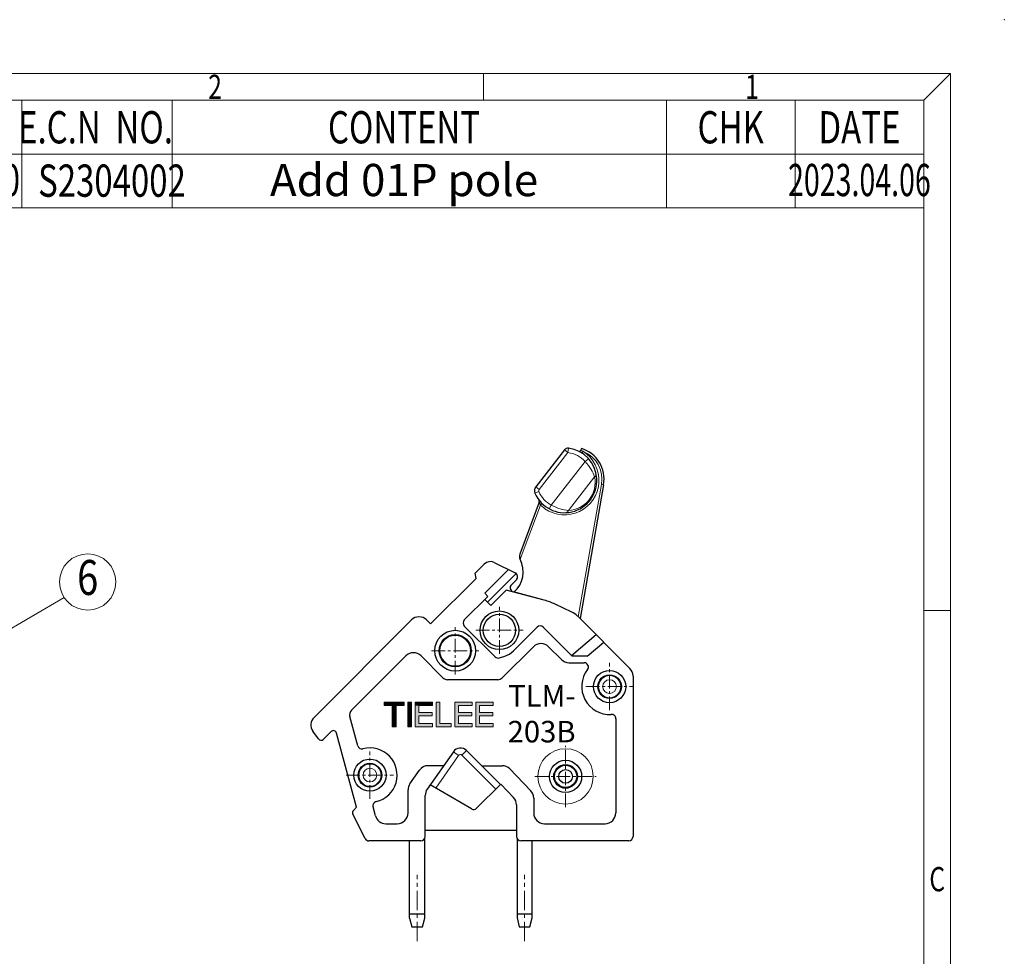
# Model space of a CAD drawing. Units: millimetres. Extents: x 9553 to 9850, y -506 to -293.
# Drawn here: x 9758 to 9850, y -380 to -293 of the extents above; entities that cross this region are included whole.
import ezdxf
from ezdxf.enums import TextEntityAlignment as Align

# ---------------------------------------------------------------- set-up
doc = ezdxf.new("R2010")
doc.units = ezdxf.units.MM
doc.header["$MEASUREMENT"] = 0
doc.linetypes.add('AUSGEZOGEN', pattern=[0])
doc.linetypes.add('CENTER', pattern=[50.8, 31.75, -6.35, 6.35, -6.35])
doc.layers.get('0').update_dxf_attribs({"linetype": 'AUSGEZOGEN'})
for name, color, linetype, lineweight in [('02___PRT_ALL_AXES', 60, 'Continuous', 13), ('center', 1, 'CENTER', 15), ('dim', 31, 'Continuous', 9), ('from', 7, 'Continuous', 13), ('hatch', 61, 'Continuous', 9), ('text', 200, 'Continuous', 9)]:
    doc.layers.add(name, color=color, linetype=linetype, lineweight=lineweight)
doc.styles.add('BOM', font='gbenor.shx', dxfattribs={"bigfont": 'gbcbig.shx'})
doc.styles.add('romantic', font='romantic.ttf')
doc.styles.add('tony_dim', font='gbenor.shx', dxfattribs={"width": 0.8, "oblique": 5, "bigfont": 'spec_bar.shx'})
doc.styles.add('TXT', font='txt.shx', dxfattribs={"bigfont": 'gbcbig.shx'})
doc.dimstyles.new('YanXiu', dxfattribs={"dimtxt": 3, "dimasz": 2.5, "dimexe": 0.6, "dimexo": 0.3, "dimgap": 0.6, "dimtad": 1, "dimlfac": 0.333333, "dimzin": 1, "dimdsep": 46, "dimtxsty": 'tony_dim', "dimblk": 'CLOSEDBLANK', "dimcen": 0, "dimclrd": 31, "dimclre": 31, "dimclrt": 256, "dimazin": 0, "dimtfac": 1, "dimtofl": 0, "dimtmove": 0, "dimatfit": 3, "dimldrblk": 'CLOSEDBLANK', "dimfxl": 1, "dimlwd": 5, "dimlwe": 5, "dimarcsym": 0})

# ---------------------------------------------------------------- blocks, each defined once
blk = doc.blocks.new('对外图框')
at = {"layer": 'from', "color": 7, "lineweight": 9}
for p, q in [((1332.066, 991.409), (1619.066, 991.409)), ((1575.566, 991.409), (1575.566, 988.912)), ((1619.063, 991.407), (1616.566, 988.909)), ((1619.066, 791.409), (1619.066, 991.409)), ((1334.566, 988.909), (1616.566, 988.909)), ((1532.56, 983.882), (1532.56, 988.909)), ((1546.56, 983.882), (1546.56, 988.909)), ((1592.591, 983.882), (1592.591, 988.909)), ((1604.579, 983.882), (1604.579, 988.909)), ((1616.566, 793.909), (1616.566, 988.909)), ((1525.566, 983.882), (1616.566, 983.882)), ((1619.063, 941.409), (1616.566, 941.409))]:
    blk.add_line(p, q, dxfattribs=at)
blk.add_point((1624.066, 996.409), dxfattribs=at)
at = {"layer": 'from', "color": 123, "lineweight": 9, "style": 'BOM', "width": 0.75}
for s, height, p in [('2', 2.25, (1550.566, 990.161)), ('1', 2.25, (1600.566, 990.161)), ('E.C.N  NO.', 3, (1539.435, 986.396)), ('CONTENT', 3, (1568.157, 986.396)), ('CHK', 3, (1598.585, 986.396)), ('DATE', 3, (1610.572, 986.396)), ('C', 2.25, (1617.816, 916.409))]:
    blk.add_text(s, height=height, dxfattribs=at).set_placement(p, align=Align.MIDDLE_CENTER)
for tag, p, height in [('TL02', (1341.476, 984.908), 3), ('MM', (1581.013, 815.233), 2.5), ('1', (1611.572, 815.032), 2.5), ('1:1', (1581.013, 810.239), 2.5), ('TL-02-NAME-ASM.', (1577.329, 795.173), 2.5)]:
    blk.add_attdef(tag, p, '', height=height, dxfattribs=at)
at = {"layer": 'from', "color": 123, "lineweight": 9, "style": 'TXT'}
blk.add_attdef('唐麒贸', text='', height=3, dxfattribs=at).set_placement((1525.344, 816.385), align=Align.MIDDLE_CENTER)
at = {"layer": 'from', "color": 123, "lineweight": 9, "style": 'BOM'}
blk.add_attdef('DWG.DATE', text='', height=3, dxfattribs=at).set_placement((1544.32, 816.385), align=Align.MIDDLE_LEFT)
at = {"layer": 'from', "color": 123, "lineweight": 9, "style": 'BOM', "width": 0.75}
blk.add_attdef('1', text='', height=2.5, dxfattribs=at).set_placement((1609.557, 815.032), align=Align.RIGHT)
at = {"layer": 'from', "color": 123, "lineweight": 30, "style": 'romantic', "flags": 12}
blk.add_attdef('TLB-100-XP-XC', text='', height=3, dxfattribs=at).set_placement((1596.217, 803.976), align=Align.MIDDLE_CENTER)
blk = doc.blocks.new('_ClosedBlank')
at = {"color": 0, "linetype": 'ByBlock', "lineweight": -2}
for p, q in [((-1, 0.167), (0, 0)), ((-1, 0.167), (-1, -0.167)), ((0, 0), (-1, -0.167))]:
    blk.add_line(p, q, dxfattribs=at)
blk = doc.blocks.new('*U3')
at = {"layer": 'from', "color": 7, "lineweight": 9}
for p, q in [((0, 0), (0, -4.997)), ((6.994, -4.997), (6.994, 0)), ((20.994, -4.997), (20.994, 0)), ((67.026, -4.997), (67.026, 0)), ((79.013, -4.997), (79.013, 0)), ((0, -4.997), (91, -4.997))]:
    blk.add_line(p, q, dxfattribs=at)
at = {"layer": 'from', "color": 123, "lineweight": 9, "style": 'BOM', "width": 0.75}
blk.add_attdef('V0.0', (0.818, -3.894), '', height=3, dxfattribs=at)
at = {"layer": 'from', "color": 123, "lineweight": 9, "style": 'BOM'}
for tag, p in [('ORIGINAL', (42.601, -3.894)), ('RE.DATE', (85.006, -3.894))]:
    blk.add_attdef(tag, text='', height=3, dxfattribs=at).set_placement(p, align=Align.CENTER)

msp = doc.modelspace()

# ---------------------------------------------------------------- hatches: boundary and pattern name
at = {"layer": 'dim'}
h = msp.add_hatch(color=1, dxfattribs=at)
h.dxf.hatch_style = 1
h.paths.add_polyline_path([(9792.274, -356.172), (9792.274, -356.483), (9793.022, -356.483), (9793.022, -358.476), (9793.368, -358.476), (9793.368, -356.483), (9794.117, -356.483), (9794.117, -356.172)])
h = msp.add_hatch(color=1, dxfattribs=at)
h.dxf.hatch_style = 1
h.paths.add_polyline_path([(9794.808, -356.172), (9794.462, -356.172), (9794.462, -358.476), (9794.808, -358.476)])
h = msp.add_hatch(color=1, dxfattribs=at)
h.dxf.hatch_style = 1
h.paths.add_polyline_path([(9795.154, -356.172), (9795.154, -358.476), (9796.766, -358.476), (9796.766, -358.165), (9795.499, -358.165), (9795.499, -357.439), (9796.732, -357.439), (9796.732, -357.139), (9795.499, -357.139), (9795.499, -356.483), (9796.766, -356.483), (9796.766, -356.172)])
h = msp.add_hatch(color=1, dxfattribs=at)
h.dxf.hatch_style = 1
h.paths.add_polyline_path([(9797.458, -356.172), (9797.112, -356.172), (9797.112, -358.476), (9798.494, -358.476), (9798.494, -358.165), (9797.458, -358.165)])
h = msp.add_hatch(color=1, dxfattribs=at)
h.dxf.hatch_style = 1
h.paths.add_polyline_path([(9798.84, -356.172), (9798.84, -358.476), (9800.453, -358.476), (9800.453, -358.165), (9799.186, -358.165), (9799.186, -357.439), (9800.418, -357.439), (9800.418, -357.139), (9799.186, -357.139), (9799.186, -356.483), (9800.453, -356.483), (9800.453, -356.172)])
h = msp.add_hatch(color=1, dxfattribs=at)
h.dxf.hatch_style = 1
h.paths.add_polyline_path([(9801.144, -356.483), (9802.411, -356.483), (9802.411, -356.172), (9800.798, -356.172), (9800.798, -358.476), (9802.411, -358.476), (9802.411, -358.165), (9801.144, -358.165), (9801.144, -357.439), (9802.377, -357.439), (9802.377, -357.139), (9801.144, -357.139)])

# ---------------------------------------------------------------- linework, layer by layer
at = {"color": 7, "linetype": 'Continuous'}
for p, q in [((9809.064, -332.701), (9806.381, -336.126)), ((9810.638, -332.567), (9810.492, -332.891)), ((9812.696, -335.951), (9810.501, -348.4)), ((9806.703, -337.558), (9804.896, -342.39)), ((9800.735, -344.175), (9801.584, -343.327)), ((9803.831, -343.835), (9801.625, -346.04)), ((9802.505, -343.176), (9804.466, -344.151)), ((9796.579, -348.896), (9800.82, -344.656)), ((9800.82, -344.656), (9800.735, -344.175)), ((9804.541, -344.199), (9801.88, -346.86)), ((9804.571, -344.792), (9804.114, -345.248)), ((9799.727, -348.526), (9801.919, -346.334)), ((9801.919, -346.334), (9801.625, -346.04)), ((9803.624, -345.739), (9802.191, -347.171)), ((9807.174, -346.686), (9803.624, -345.739)), ((9807.174, -346.686), (9804.294, -345.917)), ((9802.191, -347.171), (9801.636, -346.617)), ((9809.727, -347.789), (9808.202, -347.064)), ((9809.727, -347.789), (9808.202, -347.064)), ((9810.283, -348.181), (9815.143, -353.041)), ((9785.729, -357.597), (9794.797, -348.529)), ((9796.212, -348.529), (9796.579, -348.896)), ((9799.727, -349.091), (9802.596, -351.961)), ((9804.292, -351.411), (9806.497, -349.206)), ((9809.762, -351.905), (9807.063, -349.206)), ((9809.705, -351.848), (9811.998, -349.896)), ((9806.158, -351.016), (9803.258, -353.915)), ((9808.768, -352.212), (9807.572, -351.016)), ((9811.181, -351.905), (9812.707, -350.606)), ((9794.281, -351.874), (9789.221, -356.934)), ((9797.737, -353.915), (9795.695, -351.874)), ((9803.002, -352.058), (9803.493, -351.9)), ((9811.181, -351.905), (9809.762, -351.905)), ((9809.475, -352.505), (9810.886, -352.505)), ((9815.436, -353.748), (9815.436, -368.691)), ((9802.834, -354.091), (9798.161, -354.091)), ((9789.803, -360.238), (9789.066, -357.515)), ((9813.836, -357.717), (9813.836, -366.491)), ((9786.139, -359.607), (9785.623, -358.887)), ((9787.322, -358.917), (9786.595, -359.644)), ((9789.694, -365.961), (9787.824, -359.051)), ((9798.707, -360.792), (9796.266, -364.278)), ((9803.094, -363.851), (9799.928, -360.686)), ((9797.798, -362.091), (9796.365, -362.091)), ((9801.334, -362.091), (9803.24, -362.091)), ((9794.666, -363.774), (9795.546, -362.517)), ((9803.958, -362.395), (9805.904, -364.404)), ((9800.387, -366.119), (9796.546, -363.879)), ((9800.87, -366.057), (9803.118, -363.827)), ((9803.118, -363.827), (9804.304, -365.052)), ((9794.486, -366.491), (9794.486, -364.347)), ((9796.086, -368.691), (9796.086, -364.852)), ((9804.586, -365.748), (9804.586, -368.691)), ((9806.186, -365.1), (9806.186, -366.491)), ((9790.493, -368.873), (9789.339, -366.61)), ((9789.394, -366.262), (9789.694, -365.961)), ((9791.448, -366.752), (9791.225, -365.931)), ((9792.413, -367.491), (9793.486, -367.491)), ((9807.186, -367.491), (9812.836, -367.491)), ((9804.586, -368.131), (9796.086, -368.131)), ((9795.686, -369.091), (9790.85, -369.091)), ((9794.636, -376.291), (9794.636, -369.091)), ((9796.036, -376.291), (9796.036, -368.885)), ((9804.636, -368.885), (9804.636, -376.257)), ((9815.036, -369.091), (9804.986, -369.091)), ((9806.036, -376.257), (9806.036, -369.091)), ((9794.636, -375.891), (9796.036, -375.891)), ((9804.636, -375.891), (9806.036, -375.891)), ((9794.636, -376.291), (9794.836, -377.091)), ((9795.836, -377.091), (9796.036, -376.291)), ((9804.636, -376.257), (9804.844, -377.091)), ((9805.825, -377.091), (9806.036, -376.257)), ((9794.836, -377.091), (9795.836, -377.091)), ((9804.844, -377.091), (9805.825, -377.091))]:
    msp.add_line(p, q, dxfattribs=at)
for centre, radius in [((9802.995, -349.491), 1.8), ((9802.995, -349.491), 1.5), ((9798.876, -351.391), 1.9), ((9798.876, -351.391), 1.5), ((9813.255, -354.731), 1.5), ((9813.255, -354.731), 1.1), ((9790.936, -362.971), 1.5), ((9790.936, -362.971), 1.1), ((9809.155, -363.091), 1.5), ((9809.155, -363.091), 1.1)]:
    msp.add_circle(centre, radius, dxfattribs=at)
at = {"color": 9, "linetype": 'Continuous'}
for radius in [1.035, 0.635]:
    msp.add_circle((9809.155, -363.091), radius, dxfattribs=at)
at = {"color": 7, "linetype": 'Continuous'}
for centre, radius, start, end in [((9809.06, -335.535), 3.007, 203.53897, 82.97153), ((9809.379, -332.947), 0.4, 82.97153, 141.92782), ((9809.742, -335.43), 3, 350, 72.61955), ((9806.853, -336.496), 0.6, 141.92782, 203.53897), ((9806.516, -337.488), 0.2, 339.50172, 37.51239), ((9802.716, -344.041), 2.497, 310.68051, 27.72239), ((9805.458, -342.6), 0.6, 159.5, 207.68969), ((9802.149, -343.892), 0.8, 63.56154, 135), ((9804.288, -344.509), 0.4, 315, 63.56154), ((9804.288, -344.509), 0.4, 315, 63.56154), ((9804.397, -345.531), 0.4, 135, 255.05363), ((9805.626, -352.483), 6, 64.5779, 75.05363), ((9805.626, -352.483), 6, 64.5779, 75.05363), ((9795.505, -349.236), 1, 45, 135), ((9808.868, -349.595), 2, 45, 64.5779), ((9800.01, -348.809), 0.4, 135, 225), ((9806.78, -349.489), 0.4, 45, 135), ((9806.865, -351.723), 1, 45, 135), ((9794.988, -352.581), 1, 45, 135), ((9802.879, -351.678), 0.4, 225, 287.91888), ((9802.878, -349.997), 2, 287.91888, 315), ((9809.475, -351.505), 1, 225, 270), ((9810.886, -352.905), 0.4, 322.37727, 90), ((9798.161, -353.491), 0.6, 225, 270), ((9802.834, -353.491), 0.6, 270, 315), ((9813.255, -354.731), 2.592, 142.37727, 273.45001), ((9814.436, -353.748), 1, 0, 45), ((9786.436, -358.304), 1, 135, 215.62981), ((9789.645, -357.358), 0.6, 135, 195.1463), ((9813.436, -357.717), 0.4, 0, 93.45001), ((9787.534, -359.129), 0.3, 15.1463, 135), ((9786.383, -359.432), 0.3, 215.62981, 315), ((9790.189, -360.134), 0.4, 195.1463, 284.74108), ((9790.936, -362.971), 2.534, 283.32167, 104.74108), ((9799.362, -361.251), 0.8, 45, 145), ((9796.365, -363.091), 1, 90, 145), ((9803.24, -363.091), 1, 44.08353, 90), ((9795.486, -364.347), 1, 145, 180), ((9797.086, -364.852), 1, 145, 180), ((9805.186, -365.1), 1, 0, 44.08353), ((9791.612, -365.826), 0.4, 103.32167, 195.1463), ((9803.586, -365.748), 1, 0, 44.08353), ((9789.606, -366.474), 0.3, 135, 207.02555), ((9792.413, -366.491), 1, 195.1463, 270), ((9793.486, -366.491), 1, 270, 0), ((9800.588, -365.773), 0.4, 239.75172, 314.76695), ((9807.186, -366.491), 1, 180, 270), ((9812.836, -366.491), 1, 270, 0), ((9790.85, -368.691), 0.4, 207.02555, 270), ((9795.686, -368.691), 0.4, 270, 0), ((9804.986, -368.691), 0.4, 180, 270), ((9815.036, -368.691), 0.4, 270, 0)]:
    msp.add_arc(centre, radius, start, end, dxfattribs=at)
at = {"layer": '02___PRT_ALL_AXES', "color": 7, "linetype": 'Continuous'}
for centre, radius in [((9798.876, -351.391), 1.421), ((9809.155, -363.091), 2.576)]:
    msp.add_circle(centre, radius, dxfattribs=at)
at = {"layer": '02___PRT_ALL_AXES', "color": 9, "linetype": 'Continuous'}
for centre, radius in [((9813.255, -354.731), 1.035), ((9813.255, -354.731), 0.635), ((9790.936, -362.971), 1.035), ((9790.936, -362.971), 0.635)]:
    msp.add_circle(centre, radius, dxfattribs=at)
at = {"layer": 'center', "color": 1, "linetype": 'CENTER', "ltscale": 0.04}
for p, q in [((9802.995, -351.691), (9802.995, -347.291)), ((9798.876, -353.591), (9798.876, -349.191)), ((9800.795, -349.491), (9805.195, -349.491)), ((9796.676, -351.391), (9801.076, -351.391)), ((9813.255, -356.931), (9813.255, -352.531)), ((9811.055, -354.731), (9815.455, -354.731)), ((9809.155, -365.951), (9809.155, -360.231)), ((9790.936, -365.171), (9790.936, -360.771)), ((9788.736, -362.971), (9793.136, -362.971)), ((9806.295, -363.091), (9812.015, -363.091))]:
    msp.add_line(p, q, dxfattribs=at)
at = {"layer": 'center', "color": 1, "linetype": 'CENTER', "ltscale": 0.056997}
for p, q in [((9795.335, -378.436), (9795.335, -372.258)), ((9805.335, -378.436), (9805.335, -372.258))]:
    msp.add_line(p, q, dxfattribs=at)
at = {"layer": 'dim', "color": 1, "const_width": 0.346}
for points in [[(9792.274, -356.327), (9794.117, -356.327)], [(9793.195, -358.476), (9793.195, -356.172)], [(9794.635, -356.172), (9794.635, -358.476)], [(9796.766, -356.327), (9795.154, -356.327)]]:
    msp.add_lwpolyline(points, dxfattribs=at)
at = {"layer": 'dim', "color": 1}
for points in [[(9793.022, -356.483), (9793.022, -358.476), (9793.368, -358.476), (9793.368, -356.483), (9794.117, -356.483), (9794.117, -356.172), (9792.274, -356.172), (9792.274, -356.483)], [(9794.808, -358.476), (9794.462, -358.476), (9794.462, -356.172), (9794.808, -356.172)], [(9795.499, -357.439), (9796.732, -357.439), (9796.732, -357.139), (9795.499, -357.139), (9795.499, -356.483), (9796.766, -356.483), (9796.766, -356.172), (9795.154, -356.172), (9795.154, -358.476), (9796.766, -358.476), (9796.766, -358.165), (9795.499, -358.165)], [(9798.494, -358.476), (9797.112, -358.476), (9797.112, -356.172), (9797.458, -356.172), (9797.458, -358.165), (9798.494, -358.165)], [(9800.453, -358.476), (9800.453, -358.165), (9799.186, -358.165), (9799.186, -357.439), (9800.418, -357.439), (9800.418, -357.139), (9799.186, -357.139), (9799.186, -356.483), (9800.453, -356.483), (9800.453, -356.172), (9798.84, -356.172), (9798.84, -358.476)], [(9801.144, -357.439), (9802.377, -357.439), (9802.377, -357.139), (9801.144, -357.139), (9801.144, -356.483), (9802.411, -356.483), (9802.411, -356.172), (9800.798, -356.172), (9800.798, -358.476), (9802.411, -358.476), (9802.411, -358.165), (9801.144, -358.165)]]:
    msp.add_lwpolyline(points, close=True, dxfattribs=at)
at = {"layer": 'hatch', "lineweight": 9}
for p, q in [((9809.064, -332.701), (9809.379, -332.947)), ((9809.428, -332.55), (9809.379, -332.947)), ((9810.785, -332.831), (9810.677, -333)), ((9809.379, -332.947), (9806.695, -336.373)), ((9811.292, -333.52), (9810.995, -333.788)), ((9810.995, -333.788), (9807.827, -337.832)), ((9811.862, -335.214), (9809.419, -338.332)), ((9806.381, -336.126), (9806.695, -336.373)), ((9812.499, -335.916), (9810.329, -348.227)), ((9812.696, -335.951), (9812.499, -335.916)), ((9806.303, -336.736), (9806.67, -336.576)), ((9806.816, -337.827), (9804.927, -342.879)), ((9806.816, -337.827), (9806.956, -337.684)), ((9807.229, -338.168), (9806.816, -337.827)), ((9807.638, -338.185), (9807.827, -337.832))]:
    msp.add_line(p, q, dxfattribs=at)
at = {"layer": 'hatch', "linetype": 'Continuous'}
for p, q in [((9799.199, -361.136), (9797.066, -364.182)), ((9799.199, -361.136), (9798.707, -360.792)), ((9799.504, -361.11), (9799.928, -360.686)), ((9802.668, -364.274), (9799.504, -361.11))]:
    msp.add_line(p, q, dxfattribs=at)
at = {"layer": 'hatch', "lineweight": 9}
for centre, radius, start, end in [((9809.06, -335.535), 3.207, 235.1923, 57.46199), ((9809.405, -335.511), 3.015, 62.75217, 67.36414), ((9809.742, -335.43), 2.8, 350, 68.13281), ((9809.06, -335.535), 2.607, 42.07975, 82.97153), ((9809.306, -335.728), 2.607, 272.48823, 11.36742), ((9806.853, -336.496), 0.2, 141.92782, 203.53897), ((9809.06, -335.535), 2.607, 203.53897, 241.7759)]:
    msp.add_arc(centre, radius, start, end, dxfattribs=at)
at = {"layer": 'hatch', "linetype": 'Continuous'}
msp.add_arc((9799.362, -361.251), 0.2, 45, 145, dxfattribs=at)
at = {"layer": 'hatch', "lineweight": 9}
for points, knots in [([(9811.862, -335.214), (9811.785, -334.97), (9811.552, -334.456), (9811.207, -334.007), (9810.995, -333.788)], [0, 0, 0, 0, 0.76582, 1.679825, 1.679825, 1.679825, 1.679825]), ([(9812.008, -334.942), (9812.013, -334.966), (9812.013, -335.017), (9811.985, -335.091), (9811.934, -335.159), (9811.887, -335.197), (9811.862, -335.214)], [0, 0, 0, 0, 0.0719513, 0.1487272, 0.2332294, 0.3258951, 0.3258951, 0.3258951, 0.3258951]), ([(9806.816, -337.827), (9806.809, -337.813), (9806.794, -337.784), (9806.774, -337.741), (9806.756, -337.7), (9806.742, -337.666), (9806.732, -337.64), (9806.725, -337.622), (9806.719, -337.605), (9806.714, -337.59), (9806.71, -337.579), (9806.708, -337.572), (9806.706, -337.567), (9806.705, -337.563), (9806.704, -337.56), (9806.703, -337.559), (9806.703, -337.558), (9806.703, -337.558)], [0, 0, 0, 0, 0.0482019, 0.0956526, 0.1415261, 0.1849949, 0.2054398, 0.2247651, 0.2426268, 0.2586232, 0.2722557, 0.2779626, 0.2828049, 0.2866917, 0.289549, 0.291309, 0.2919037, 0.2919037, 0.2919037, 0.2919037]), ([(9807.827, -337.832), (9808.09, -337.985), (9808.609, -338.213), (9809.164, -338.316), (9809.419, -338.332)], [0, 0, 0, 0, 0.914016, 1.679826, 1.679826, 1.679826, 1.679826]), ([(9809.19, -338.539), (9809.214, -338.538), (9809.264, -338.526), (9809.329, -338.482), (9809.383, -338.415), (9809.408, -338.361), (9809.419, -338.332)], [0, 0, 0, 0, 0.0719516, 0.1487281, 0.2332309, 0.3258972, 0.3258972, 0.3258972, 0.3258972])]:
    msp.add_open_spline(points, degree=3, knots=knots, dxfattribs=at)
at = {"layer": 'text', "color": 4}
msp.add_circle((9764.653, -344.993), 2.625, dxfattribs=at)

# ---------------------------------------------------------------- block references
at = {"layer": 'center'}
ref = msp.add_blockref('*U3', (9751.514, -305.182), dxfattribs=at)
ref.add_attrib('ORIGINAL', 'Add 01P pole', dxfattribs={"layer": 'from', "color": 123, "lineweight": 9, "height": 3, "style": 'BOM'}).set_placement((9794.115, -309.077), align=Align.CENTER)
ref.add_attrib('V0.0', 'V2.0', (9752.333, -309.077), dxfattribs={"layer": 'from', "color": 123, "lineweight": 9, "height": 3, "style": 'BOM', "width": 0.75})
ref.add_attrib('RE.DATE', '2023.04.06', dxfattribs={"layer": 'from', "color": 123, "lineweight": 9, "height": 3, "style": 'BOM', "width": 0.65}).set_placement((9836.521, -309.077), align=Align.CENTER)
at = {"layer": 'dim'}
msp.add_blockref('对外图框', (8225.949, -1289.064), dxfattribs=at)

# ---------------------------------------------------------------- texts
at = {"insert": (9760.036, -306.134), "char_height": 3, "width": 10.99563, "attachment_point": 1, "style": 'BOM'}
msp.add_mtext('{\\W0.75;\\C123;S2304002}', dxfattribs=at)
at = {"layer": 'dim', "color": 1, "insert": (9810.092, -354.589), "char_height": 2, "width": 12.00902, "attachment_point": 3}
msp.add_mtext('{\\fArial|b1|i0|c0|p34;  TLM-\\P203B}', dxfattribs=at)
at = {"layer": 'text', "color": 4, "style": 'tony_dim', "oblique": 5, "width": 0.8}
msp.add_text('6', height=3.25, dxfattribs=at).set_placement((9764.653, -344.993), align=Align.MIDDLE)

# ---------------------------------------------------------------- leaders
at = {"layer": 'dim'}
msp.add_leader([(9746.829, -355.559), (9762.459, -346.433)], dimstyle='YanXiu', override={"dimasz": 1.5, "dimldrblk": 'DotSmall'}, dxfattribs=at)

doc.saveas('drawing.dxf')
